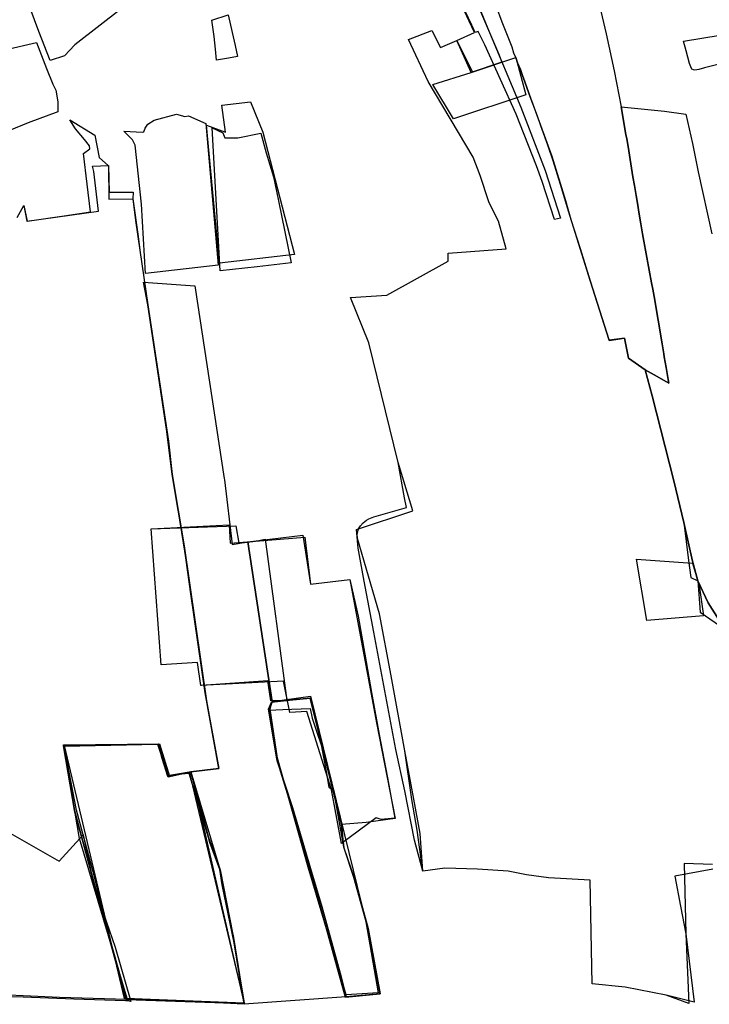
# Model space of a CAD drawing. Extents: x -9.472 to -9.308, y 38.677 to 38.76.
# Drawn here: x -9.445 to -9.439, y 38.696 to 38.705 of the extents above; entities that cross this region are included whole.
import ezdxf

# ---------------------------------------------------------------- set-up
doc = ezdxf.new("R2010")
doc.units = 0

msp = doc.modelspace()

# ---------------------------------------------------------------- linework, layer by layer
at = {"layer": 'loteamento'}
for points in [[(-9.440589, 38.704568), (-9.440872, 38.704474), (-9.441005, 38.704769), (-9.440842, 38.704843), (-9.440961, 38.705098), (-9.44106, 38.705307), (-9.441147, 38.705501), (-9.441082, 38.705518), (-9.440997, 38.705538), (-9.440915, 38.705341), (-9.44062, 38.704648), (-9.440589, 38.704568)], [(-9.44498, 38.705178), (-9.444549, 38.705289), (-9.444249, 38.70534), (-9.444211, 38.705254), (-9.444187, 38.705184), (-9.444151, 38.705156), (-9.444065, 38.705161), (-9.444057, 38.705108), (-9.444086, 38.705068), (-9.444527, 38.704727), (-9.444622, 38.704627), (-9.444753, 38.704584), (-9.444858, 38.704852), (-9.44498, 38.705178)], [(-9.44096, 38.705104), (-9.44083, 38.705158), (-9.440717, 38.70488), (-9.440414, 38.704152), (-9.440189, 38.703568), (-9.440047, 38.70313), (-9.440104, 38.703117), (-9.440218, 38.703467), (-9.44027, 38.703612), (-9.440457, 38.704088), (-9.440746, 38.704727), (-9.440808, 38.704851), (-9.440833, 38.704841), (-9.440865, 38.704908), (-9.440924, 38.705032), (-9.44096, 38.705104)], [(-9.443263, 38.704956), (-9.443114, 38.705005), (-9.443076, 38.704843), (-9.443047, 38.704721), (-9.443026, 38.70462), (-9.44311, 38.704606), (-9.443219, 38.704587), (-9.443231, 38.704689), (-9.443243, 38.704804), (-9.443263, 38.704956)], [(-9.438576, 38.704817), (-9.438594, 38.704905), (-9.438254, 38.704955), (-9.438209, 38.70476), (-9.438203, 38.704722), (-9.438202, 38.704707), (-9.438202, 38.704691), (-9.43822, 38.704662), (-9.438246, 38.704647), (-9.438294, 38.704635), (-9.438509, 38.704569), (-9.438718, 38.704516), (-9.438772, 38.704499), (-9.438808, 38.704494), (-9.438822, 38.704496), (-9.438837, 38.704504), (-9.438846, 38.704525), (-9.438859, 38.704555), (-9.438887, 38.704673), (-9.438912, 38.704763), (-9.438576, 38.704817)], [(-9.438576, 38.704817), (-9.438594, 38.704905), (-9.438254, 38.704955), (-9.438209, 38.70476), (-9.438203, 38.704722), (-9.438202, 38.704707), (-9.438202, 38.704691), (-9.43822, 38.704662), (-9.438246, 38.704647), (-9.438294, 38.704635), (-9.438509, 38.704569), (-9.438718, 38.704516), (-9.438772, 38.704499), (-9.438808, 38.704494), (-9.438822, 38.704496), (-9.438837, 38.704504), (-9.438846, 38.704525), (-9.438859, 38.704555), (-9.438887, 38.704673), (-9.438912, 38.704763), (-9.438576, 38.704817)], [(-9.445539, 38.704608), (-9.445173, 38.704682), (-9.44488, 38.704751), (-9.444789, 38.70451), (-9.444729, 38.704364), (-9.444703, 38.70431), (-9.444683, 38.704202), (-9.444685, 38.704111), (-9.444958, 38.70401), (-9.445304, 38.703868), (-9.445322, 38.704042), (-9.445339, 38.704156), (-9.445352, 38.704207), (-9.445539, 38.704608)], [(-9.44046, 38.704611), (-9.440367, 38.704267), (-9.441033, 38.704045), (-9.441224, 38.704361), (-9.440872, 38.704474), (-9.44046, 38.704611)], [(-9.443312, 38.703986), (-9.443137, 38.703923), (-9.443172, 38.704172), (-9.442907, 38.704202), (-9.442793, 38.703922), (-9.4425, 38.702794), (-9.443193, 38.702714), (-9.443312, 38.703986)], [(-9.443902, 38.703921), (-9.443891, 38.703924), (-9.443877, 38.70396), (-9.443855, 38.703995), (-9.443795, 38.704034), (-9.443588, 38.704087), (-9.443512, 38.704067), (-9.443478, 38.704074), (-9.443318, 38.704001), (-9.443204, 38.702694), (-9.443875, 38.702619), (-9.443913, 38.703258), (-9.443972, 38.703802), (-9.443995, 38.703852), (-9.444076, 38.703931), (-9.443902, 38.703921)], [(-9.443186, 38.702644), (-9.443259, 38.703963), (-9.443163, 38.703917), (-9.443144, 38.70387), (-9.443023, 38.703869), (-9.442812, 38.703914), (-9.442763, 38.703733), (-9.442695, 38.703509), (-9.442648, 38.70329), (-9.442531, 38.702716), (-9.442846, 38.702681), (-9.443186, 38.702644)], [(-9.443186, 38.702644), (-9.443259, 38.703963), (-9.443163, 38.703917), (-9.443144, 38.70387), (-9.443023, 38.703869), (-9.442812, 38.703914), (-9.442763, 38.703733), (-9.442695, 38.703509), (-9.442648, 38.70329), (-9.442531, 38.702716), (-9.442846, 38.702681), (-9.443186, 38.702644)], [(-9.443186, 38.702644), (-9.443259, 38.703963), (-9.443163, 38.703917), (-9.443144, 38.70387), (-9.443023, 38.703869), (-9.442812, 38.703914), (-9.442763, 38.703733), (-9.442695, 38.703509), (-9.442648, 38.70329), (-9.442531, 38.702716), (-9.442846, 38.702681), (-9.443186, 38.702644)], [(-9.443147, 38.700715), (-9.443076, 38.70012), (-9.44293, 38.700144), (-9.442708, 38.698668), (-9.442738, 38.698591), (-9.442662, 38.698122), (-9.442518, 38.697691), (-9.442354, 38.697129), (-9.442249, 38.696778), (-9.442069, 38.696131), (-9.442024, 38.695946), (-9.442965, 38.695877), (-9.443057, 38.696444), (-9.443167, 38.696979), (-9.443189, 38.697122), (-9.443283, 38.697371), (-9.443456, 38.698022), (-9.4432, 38.698053), (-9.443324, 38.69875), (-9.443458, 38.699665), (-9.44352, 38.700107), (-9.44363, 38.700763), (-9.443679, 38.701162), (-9.443853, 38.702329), (-9.443893, 38.70254), (-9.443421, 38.702506), (-9.44315, 38.700726), (-9.443147, 38.700715)], [(-9.443147, 38.700715), (-9.443076, 38.70012), (-9.44293, 38.700144), (-9.442708, 38.698668), (-9.442738, 38.698591), (-9.442662, 38.698122), (-9.442518, 38.697691), (-9.442354, 38.697129), (-9.442249, 38.696778), (-9.442069, 38.696131), (-9.442024, 38.695946), (-9.442965, 38.695877), (-9.443057, 38.696444), (-9.443167, 38.696979), (-9.443189, 38.697122), (-9.443283, 38.697371), (-9.443456, 38.698022), (-9.4432, 38.698053), (-9.443324, 38.69875), (-9.443458, 38.699665), (-9.44352, 38.700107), (-9.44363, 38.700763), (-9.443679, 38.701162), (-9.443853, 38.702329), (-9.443893, 38.70254), (-9.443421, 38.702506), (-9.44315, 38.700726), (-9.443147, 38.700715)], [(-9.443364, 38.698817), (-9.443397, 38.699029), (-9.443732, 38.69901), (-9.443823, 38.700264), (-9.443102, 38.700299), (-9.443093, 38.70013), (-9.44286, 38.700149), (-9.442771, 38.700169), (-9.442573, 38.69868), (-9.442719, 38.698678), (-9.442747, 38.698861), (-9.44336, 38.698819), (-9.443364, 38.698817)], [(-9.442601, 38.698859), (-9.443364, 38.698817), (-9.443397, 38.699029), (-9.443732, 38.69901), (-9.443823, 38.700264), (-9.443043, 38.700291), (-9.443014, 38.700132), (-9.44286, 38.700149), (-9.442406, 38.700187), (-9.442352, 38.699753), (-9.441991, 38.699796), (-9.441914, 38.699458), (-9.441853, 38.699107), (-9.44179, 38.698752), (-9.44172, 38.698367), (-9.441644, 38.697965), (-9.441576, 38.697595), (-9.441701, 38.697582), (-9.441748, 38.697597), (-9.442066, 38.69736), (-9.442159, 38.697857), (-9.442388, 38.698578), (-9.442543, 38.698568), (-9.442601, 38.698859)], [(-9.441991, 38.699796), (-9.441746, 38.698473), (-9.441573, 38.69759), (-9.441839, 38.697555), (-9.442068, 38.697537), (-9.442357, 38.698701), (-9.442708, 38.698668), (-9.44293, 38.700144), (-9.442424, 38.700205), (-9.442352, 38.699753), (-9.441991, 38.699796)], [(-9.439347, 38.699982), (-9.438831, 38.699945), (-9.438768, 38.69974), (-9.438727, 38.699461), (-9.43925, 38.699418), (-9.439347, 38.699982)], [(-9.439347, 38.699982), (-9.438831, 38.699945), (-9.438768, 38.69974), (-9.438727, 38.699461), (-9.43925, 38.699418), (-9.439347, 38.699982)], [(-9.442742, 38.698599), (-9.442712, 38.698665), (-9.442356, 38.698703), (-9.442071, 38.697537), (-9.442045, 38.69732), (-9.441957, 38.697049), (-9.44182, 38.696564), (-9.441713, 38.695972), (-9.442029, 38.695941), (-9.442415, 38.69733), (-9.442663, 38.698138), (-9.442742, 38.698599)], [(-9.441712, 38.695973), (-9.442024, 38.695946), (-9.442069, 38.696131), (-9.442249, 38.696778), (-9.442518, 38.697691), (-9.442662, 38.698122), (-9.442738, 38.698591), (-9.442708, 38.698668), (-9.442357, 38.698701), (-9.442068, 38.697537), (-9.442049, 38.697329), (-9.441945, 38.697025), (-9.441821, 38.696577), (-9.441712, 38.695973)], [(-9.442049, 38.697329), (-9.441945, 38.697025), (-9.441821, 38.696577), (-9.441712, 38.695973), (-9.442024, 38.695946), (-9.442069, 38.696131), (-9.442249, 38.696778), (-9.442518, 38.697691), (-9.442662, 38.698122), (-9.442738, 38.698591), (-9.442708, 38.698668), (-9.442357, 38.698701), (-9.442068, 38.697537), (-9.442049, 38.697329)], [(-9.442725, 38.698603), (-9.442706, 38.698671), (-9.442353, 38.69872), (-9.441843, 38.696637), (-9.44173, 38.695983), (-9.442025, 38.695965), (-9.442374, 38.697141), (-9.442658, 38.698149), (-9.442725, 38.698603)], [(-9.441712, 38.695973), (-9.442024, 38.695946), (-9.442069, 38.696131), (-9.442249, 38.696778), (-9.442518, 38.697691), (-9.442662, 38.698122), (-9.442738, 38.698591), (-9.442608, 38.698598), (-9.442356, 38.698607), (-9.442337, 38.698516), (-9.442296, 38.698387), (-9.442255, 38.69827), (-9.442208, 38.698024), (-9.442185, 38.69788), (-9.442139, 38.697848), (-9.44213, 38.697778), (-9.442049, 38.697329), (-9.441945, 38.697025), (-9.441821, 38.696577), (-9.441712, 38.695973)], [(-9.442965, 38.69588), (-9.444044, 38.69593), (-9.444484, 38.697408), (-9.444632, 38.698271), (-9.443745, 38.698281), (-9.443654, 38.697983), (-9.443458, 38.698021), (-9.442965, 38.69588)], [(-9.442965, 38.695881), (-9.444052, 38.695917), (-9.444528, 38.697649), (-9.444632, 38.698262), (-9.443752, 38.698279), (-9.443667, 38.697976), (-9.443457, 38.698023), (-9.44319, 38.697123), (-9.443165, 38.696978), (-9.443064, 38.696493), (-9.442965, 38.695881)], [(-9.444047, 38.695921), (-9.444341, 38.69697), (-9.44453, 38.697664), (-9.444627, 38.698258), (-9.444432, 38.698263), (-9.443754, 38.698277), (-9.44372, 38.698144), (-9.44371, 38.698111), (-9.443669, 38.697978), (-9.443456, 38.698022), (-9.443283, 38.697371), (-9.443189, 38.697122), (-9.443167, 38.696979), (-9.443057, 38.696444), (-9.442965, 38.695877), (-9.443407, 38.695901), (-9.444047, 38.695921)], [(-9.444047, 38.695921), (-9.444341, 38.69697), (-9.44453, 38.697664), (-9.444627, 38.698258), (-9.444432, 38.698263), (-9.443754, 38.698277), (-9.44372, 38.698144), (-9.44371, 38.698111), (-9.443669, 38.697978), (-9.443456, 38.698022), (-9.443283, 38.697371), (-9.443189, 38.697122), (-9.443167, 38.696979), (-9.443057, 38.696444), (-9.442965, 38.695877), (-9.443407, 38.695901), (-9.444047, 38.695921)], [(-9.444062, 38.695931), (-9.444359, 38.697099), (-9.444513, 38.697667), (-9.444624, 38.698259), (-9.443766, 38.698276), (-9.44367, 38.697992), (-9.443474, 38.69801), (-9.443309, 38.69746), (-9.443188, 38.697116), (-9.443071, 38.696522), (-9.442965, 38.695888), (-9.444062, 38.695931)], [(-9.444621, 38.698264), (-9.443752, 38.69828), (-9.44367, 38.697988), (-9.443471, 38.698021), (-9.442965, 38.695888), (-9.444068, 38.69593), (-9.444621, 38.698264)], [(-9.445215, 38.69595), (-9.445446, 38.696507), (-9.445491, 38.696596), (-9.445602, 38.696796), (-9.445662, 38.696892), (-9.445801, 38.696989), (-9.44547, 38.697296), (-9.445728, 38.697464), (-9.445696, 38.697594), (-9.445352, 38.697623), (-9.445341, 38.69758), (-9.444671, 38.697196), (-9.444451, 38.697439), (-9.444349, 38.696965), (-9.444154, 38.696405), (-9.444011, 38.695903), (-9.444041, 38.695909), (-9.444061, 38.69591), (-9.444536, 38.695924), (-9.445003, 38.695944), (-9.445215, 38.69595)]]:
    msp.add_lwpolyline(points, close=True, dxfattribs=at)
for points in [[(-9.439687, 38.705091), (-9.439627, 38.704829), (-9.439553, 38.704487), (-9.439488, 38.704155), (-9.439445, 38.703902), (-9.439436, 38.70386), (-9.439424, 38.70379), (-9.439388, 38.70355), (-9.439381, 38.703509), (-9.439365, 38.703429), (-9.43935, 38.703338), (-9.439341, 38.703286), (-9.439332, 38.703229), (-9.439325, 38.703185), (-9.439307, 38.703078), (-9.439291, 38.702985), (-9.439244, 38.702731), (-9.439207, 38.702533), (-9.439196, 38.702473), (-9.439183, 38.702406), (-9.439111, 38.701969), (-9.439095, 38.701879), (-9.43909, 38.701849), (-9.439072, 38.701753), (-9.439054, 38.701642), (-9.439048, 38.701607), (-9.43907, 38.701619), (-9.439184, 38.701683), (-9.439266, 38.701731), (-9.439329, 38.701772), (-9.439419, 38.701838), (-9.439456, 38.702022), (-9.4396, 38.702003), (-9.439774, 38.702553), (-9.439866, 38.702849), (-9.439972, 38.703185), (-9.440048, 38.70344), (-9.440116, 38.703658), (-9.440163, 38.703804), (-9.44023, 38.703982), (-9.44026, 38.70407), (-9.440336, 38.704274), (-9.440362, 38.704344), (-9.44039, 38.704422), (-9.440395, 38.704436), (-9.440417, 38.704499), (-9.440443, 38.704563), (-9.44046, 38.704611), (-9.440477, 38.704652), (-9.440492, 38.704707), (-9.440585, 38.704936), (-9.440639, 38.705079)], [(-9.439687, 38.705091), (-9.439627, 38.704829), (-9.439553, 38.704487), (-9.439488, 38.704155), (-9.439445, 38.703902), (-9.439436, 38.70386), (-9.439424, 38.70379), (-9.439388, 38.70355), (-9.439381, 38.703509), (-9.439365, 38.703429), (-9.43935, 38.703338), (-9.439341, 38.703286), (-9.439332, 38.703229), (-9.439325, 38.703185), (-9.439307, 38.703078), (-9.439291, 38.702985), (-9.439244, 38.702731), (-9.439207, 38.702533), (-9.439196, 38.702473), (-9.439183, 38.702406), (-9.439111, 38.701969), (-9.439095, 38.701879), (-9.43909, 38.701849), (-9.439072, 38.701753), (-9.439054, 38.701642), (-9.439048, 38.701607), (-9.43907, 38.701619), (-9.439184, 38.701683), (-9.439266, 38.701731), (-9.439329, 38.701772), (-9.439419, 38.701838), (-9.439456, 38.702022), (-9.4396, 38.702003), (-9.439774, 38.702553), (-9.439866, 38.702849), (-9.439972, 38.703185), (-9.440048, 38.70344), (-9.440116, 38.703658), (-9.440163, 38.703804), (-9.44023, 38.703982), (-9.44026, 38.70407), (-9.440336, 38.704274), (-9.440362, 38.704344), (-9.44039, 38.704422), (-9.440395, 38.704436), (-9.440417, 38.704499), (-9.440443, 38.704563), (-9.44046, 38.704611), (-9.440477, 38.704652), (-9.440492, 38.704707), (-9.440585, 38.704936), (-9.440639, 38.705079)], [(-9.438644, 38.697166), (-9.438906, 38.697176), (-9.43889, 38.696527), (-9.438865, 38.695883), (-9.439073, 38.69596), (-9.439452, 38.696036), (-9.439755, 38.696067), (-9.439775, 38.697021), (-9.440157, 38.697045), (-9.440362, 38.69707), (-9.440531, 38.697104), (-9.440531, 38.697104), (-9.440812, 38.697124), (-9.441114, 38.697132), (-9.441317, 38.697104), (-9.441369, 38.697483), (-9.441418, 38.697766), (-9.441483, 38.698215), (-9.44161, 38.698908), (-9.441717, 38.699478), (-9.44192, 38.700174), (-9.441922, 38.700218), (-9.441911, 38.700262), (-9.441893, 38.700292), (-9.441869, 38.70032), (-9.441838, 38.700343), (-9.441814, 38.700356), (-9.441768, 38.700373), (-9.441469, 38.700461), (-9.441487, 38.700548), (-9.441546, 38.700874), (-9.441814, 38.701978), (-9.441983, 38.702398), (-9.44165, 38.702418), (-9.441083, 38.702733), (-9.441083, 38.702806), (-9.440549, 38.702847), (-9.440618, 38.703101), (-9.440674, 38.703208), (-9.440709, 38.703281), (-9.440787, 38.703523), (-9.440854, 38.703692), (-9.441268, 38.704391), (-9.441448, 38.704777), (-9.441233, 38.70486), (-9.441153, 38.704705), (-9.441005, 38.704769), (-9.440859, 38.70448), (-9.44046, 38.704611), (-9.440443, 38.704563), (-9.440417, 38.704499), (-9.440395, 38.704436), (-9.44039, 38.704422), (-9.440362, 38.704344), (-9.440336, 38.704274), (-9.440127, 38.7037), (-9.440002, 38.703292), (-9.439951, 38.703118), (-9.439866, 38.702848), (-9.439773, 38.702552), (-9.4396, 38.702002), (-9.439456, 38.702021), (-9.439419, 38.701838), (-9.439329, 38.701772), (-9.439266, 38.701731), (-9.439201, 38.701491), (-9.439001, 38.700706), (-9.43891, 38.700323), (-9.43883, 38.699965), (-9.438781, 38.699784), (-9.438686, 38.69958), (-9.438532, 38.699338)], [(-9.438642, 38.697125), (-9.438994, 38.697058), (-9.43894, 38.696783), (-9.43889, 38.696527), (-9.438814, 38.695898), (-9.439073, 38.69596), (-9.439452, 38.696036), (-9.439755, 38.696067), (-9.439775, 38.697021), (-9.440157, 38.697045), (-9.440362, 38.69707), (-9.440531, 38.697104), (-9.440531, 38.697104), (-9.440812, 38.697124), (-9.441114, 38.697132), (-9.441317, 38.697104), (-9.441395, 38.697392), (-9.441484, 38.697845), (-9.441566, 38.698229), (-9.441769, 38.699309), (-9.441859, 38.699781), (-9.441913, 38.700086), (-9.44193, 38.700258), (-9.441408, 38.700428), (-9.441546, 38.700874), (-9.441814, 38.701978), (-9.441983, 38.702398), (-9.44165, 38.702418), (-9.441083, 38.702733), (-9.441083, 38.702806), (-9.440549, 38.702847), (-9.440618, 38.703101), (-9.440674, 38.703208), (-9.440709, 38.703281), (-9.440787, 38.703523), (-9.440854, 38.703692), (-9.441268, 38.704391), (-9.441448, 38.704777), (-9.441233, 38.70486), (-9.441153, 38.704705), (-9.441005, 38.704769), (-9.440872, 38.704474), (-9.44046, 38.704611), (-9.440443, 38.704563), (-9.440417, 38.704499), (-9.440395, 38.704436), (-9.44039, 38.704422), (-9.440362, 38.704344), (-9.440336, 38.704274), (-9.440127, 38.7037), (-9.440002, 38.703292), (-9.439951, 38.703118), (-9.439866, 38.702848), (-9.439773, 38.702552), (-9.4396, 38.702002), (-9.439456, 38.702021), (-9.439419, 38.701838), (-9.439329, 38.701772), (-9.439266, 38.701731), (-9.439201, 38.701491), (-9.439001, 38.700706), (-9.43891, 38.700323), (-9.438867, 38.699971), (-9.438845, 38.699814), (-9.438781, 38.699784), (-9.43876, 38.699493), (-9.438532, 38.699338)], [(-9.438644, 38.697166), (-9.438906, 38.697176), (-9.43889, 38.696527), (-9.438865, 38.695883), (-9.439073, 38.69596), (-9.439452, 38.696036), (-9.439755, 38.696067), (-9.439775, 38.697021), (-9.440157, 38.697045), (-9.440362, 38.69707), (-9.440531, 38.697104), (-9.440531, 38.697104), (-9.440812, 38.697124), (-9.441114, 38.697132), (-9.441317, 38.697104), (-9.441342, 38.697454), (-9.4414, 38.69777), (-9.441483, 38.698215), (-9.44161, 38.698908), (-9.441717, 38.699478), (-9.44192, 38.700174), (-9.441922, 38.700218), (-9.441911, 38.700262), (-9.441893, 38.700292), (-9.441869, 38.70032), (-9.441838, 38.700343), (-9.441814, 38.700356), (-9.441768, 38.700373), (-9.441469, 38.700461), (-9.441487, 38.700548), (-9.441546, 38.700874), (-9.441814, 38.701978), (-9.441983, 38.702398), (-9.44165, 38.702418), (-9.441083, 38.702733), (-9.441083, 38.702806), (-9.440549, 38.702847), (-9.440618, 38.703101), (-9.440674, 38.703208), (-9.440709, 38.703281), (-9.440787, 38.703523), (-9.440854, 38.703692), (-9.441268, 38.704391), (-9.441448, 38.704777), (-9.441233, 38.70486), (-9.441153, 38.704705), (-9.441005, 38.704769), (-9.440859, 38.70448), (-9.44046, 38.704611), (-9.440443, 38.704563), (-9.440417, 38.704499), (-9.440395, 38.704436), (-9.44039, 38.704422), (-9.440362, 38.704344), (-9.440336, 38.704274), (-9.440127, 38.7037), (-9.440002, 38.703292), (-9.439951, 38.703118), (-9.439866, 38.702848), (-9.439773, 38.702552), (-9.4396, 38.702002), (-9.439456, 38.702021), (-9.439419, 38.701838), (-9.439329, 38.701772), (-9.439266, 38.701731), (-9.439201, 38.701491), (-9.439001, 38.700706), (-9.43891, 38.700323), (-9.43883, 38.699965), (-9.438781, 38.699784), (-9.438686, 38.69958), (-9.438532, 38.699338)], [(-9.438644, 38.697166), (-9.438906, 38.697176), (-9.43889, 38.696527), (-9.438865, 38.695883), (-9.439073, 38.69596), (-9.439452, 38.696036), (-9.439755, 38.696067), (-9.439775, 38.697021), (-9.440157, 38.697045), (-9.440362, 38.69707), (-9.440531, 38.697104), (-9.440531, 38.697104), (-9.440812, 38.697124), (-9.441114, 38.697132), (-9.441317, 38.697104), (-9.441342, 38.697454), (-9.4414, 38.69777), (-9.441483, 38.698215), (-9.44161, 38.698908), (-9.441717, 38.699478), (-9.44192, 38.700174), (-9.441922, 38.700218), (-9.441911, 38.700262), (-9.441893, 38.700292), (-9.441869, 38.70032), (-9.441838, 38.700343), (-9.441814, 38.700356), (-9.441768, 38.700373), (-9.441469, 38.700461), (-9.441487, 38.700548), (-9.441546, 38.700874), (-9.441814, 38.701978), (-9.441983, 38.702398), (-9.44165, 38.702418), (-9.441083, 38.702733), (-9.441083, 38.702806), (-9.440549, 38.702847), (-9.440618, 38.703101), (-9.440674, 38.703208), (-9.440709, 38.703281), (-9.440787, 38.703523), (-9.440854, 38.703692), (-9.441268, 38.704391), (-9.441448, 38.704777), (-9.441233, 38.70486), (-9.441153, 38.704705), (-9.441005, 38.704769), (-9.440859, 38.70448), (-9.44046, 38.704611), (-9.440443, 38.704563), (-9.440417, 38.704499), (-9.440395, 38.704436), (-9.44039, 38.704422), (-9.440362, 38.704344), (-9.440336, 38.704274), (-9.440127, 38.7037), (-9.440002, 38.703292), (-9.439951, 38.703118), (-9.439866, 38.702848), (-9.439773, 38.702552), (-9.4396, 38.702002), (-9.439456, 38.702021), (-9.439419, 38.701838), (-9.439329, 38.701772), (-9.439266, 38.701731), (-9.439201, 38.701491), (-9.439001, 38.700706), (-9.43891, 38.700323), (-9.43883, 38.699965), (-9.438781, 38.699784), (-9.438686, 38.69958), (-9.438532, 38.699338)], [(-9.438644, 38.697166), (-9.438906, 38.697176), (-9.43889, 38.696527), (-9.438865, 38.695883), (-9.439073, 38.69596), (-9.439452, 38.696036), (-9.439755, 38.696067), (-9.439775, 38.697021), (-9.440157, 38.697045), (-9.440362, 38.69707), (-9.440531, 38.697104), (-9.440531, 38.697104), (-9.440812, 38.697124), (-9.441114, 38.697132), (-9.441317, 38.697104), (-9.441342, 38.697454), (-9.4414, 38.69777), (-9.441483, 38.698215), (-9.44161, 38.698908), (-9.441717, 38.699478), (-9.44192, 38.700174), (-9.441922, 38.700218), (-9.441911, 38.700262), (-9.441893, 38.700292), (-9.441869, 38.70032), (-9.441838, 38.700343), (-9.441814, 38.700356), (-9.441768, 38.700373), (-9.441469, 38.700461), (-9.441487, 38.700548), (-9.441546, 38.700874), (-9.441814, 38.701978), (-9.441983, 38.702398), (-9.44165, 38.702418), (-9.441083, 38.702733), (-9.441083, 38.702806), (-9.440549, 38.702847), (-9.440618, 38.703101), (-9.440674, 38.703208), (-9.440709, 38.703281), (-9.440787, 38.703523), (-9.440854, 38.703692), (-9.441268, 38.704391), (-9.441448, 38.704777), (-9.441233, 38.70486), (-9.441153, 38.704705), (-9.441005, 38.704769), (-9.440859, 38.70448), (-9.44046, 38.704611), (-9.440443, 38.704563), (-9.440417, 38.704499), (-9.440395, 38.704436), (-9.44039, 38.704422), (-9.440362, 38.704344), (-9.440336, 38.704274), (-9.440127, 38.7037), (-9.440002, 38.703292), (-9.439951, 38.703118), (-9.439866, 38.702848), (-9.439773, 38.702552), (-9.4396, 38.702002), (-9.439456, 38.702021), (-9.439419, 38.701838), (-9.439329, 38.701772), (-9.439266, 38.701731), (-9.439201, 38.701491), (-9.439001, 38.700706), (-9.43891, 38.700323), (-9.43883, 38.699965), (-9.438781, 38.699784), (-9.438686, 38.69958), (-9.438532, 38.699338)], [(-9.438644, 38.697166), (-9.438906, 38.697176), (-9.43889, 38.696527), (-9.438865, 38.695883), (-9.439073, 38.69596), (-9.439452, 38.696036), (-9.439755, 38.696067), (-9.439775, 38.697021), (-9.440157, 38.697045), (-9.440362, 38.69707), (-9.440531, 38.697104), (-9.440531, 38.697104), (-9.440812, 38.697124), (-9.441114, 38.697132), (-9.441317, 38.697104), (-9.441342, 38.697454), (-9.4414, 38.69777), (-9.441483, 38.698215), (-9.44161, 38.698908), (-9.441717, 38.699478), (-9.44192, 38.700174), (-9.441922, 38.700218), (-9.441911, 38.700262), (-9.441893, 38.700292), (-9.441869, 38.70032), (-9.441838, 38.700343), (-9.441814, 38.700356), (-9.441768, 38.700373), (-9.441469, 38.700461), (-9.441487, 38.700548), (-9.441546, 38.700874), (-9.441814, 38.701978), (-9.441983, 38.702398), (-9.44165, 38.702418), (-9.441083, 38.702733), (-9.441083, 38.702806), (-9.440549, 38.702847), (-9.440618, 38.703101), (-9.440674, 38.703208), (-9.440709, 38.703281), (-9.440787, 38.703523), (-9.440854, 38.703692), (-9.441268, 38.704391), (-9.441448, 38.704777), (-9.441233, 38.70486), (-9.441153, 38.704705), (-9.441005, 38.704769), (-9.440859, 38.70448), (-9.44046, 38.704611), (-9.440443, 38.704563), (-9.440417, 38.704499), (-9.440395, 38.704436), (-9.44039, 38.704422), (-9.440362, 38.704344), (-9.440336, 38.704274), (-9.440127, 38.7037), (-9.440002, 38.703292), (-9.439951, 38.703118), (-9.439866, 38.702848), (-9.439773, 38.702552), (-9.4396, 38.702002), (-9.439456, 38.702021), (-9.439419, 38.701838), (-9.439329, 38.701772), (-9.439266, 38.701731), (-9.439201, 38.701491), (-9.439001, 38.700706), (-9.43891, 38.700323), (-9.43883, 38.699965), (-9.438781, 38.699784), (-9.438686, 38.69958), (-9.438532, 38.699338)], [(-9.438644, 38.697166), (-9.438906, 38.697176), (-9.43889, 38.696527), (-9.438865, 38.695883), (-9.439073, 38.69596), (-9.439452, 38.696036), (-9.439755, 38.696067), (-9.439775, 38.697021), (-9.440157, 38.697045), (-9.440362, 38.69707), (-9.440531, 38.697104), (-9.440531, 38.697104), (-9.440812, 38.697124), (-9.441114, 38.697132), (-9.441317, 38.697104), (-9.441369, 38.697483), (-9.441418, 38.697766), (-9.441483, 38.698215), (-9.44161, 38.698908), (-9.441717, 38.699478), (-9.44192, 38.700174), (-9.441922, 38.700218), (-9.441911, 38.700262), (-9.441893, 38.700292), (-9.441869, 38.70032), (-9.441838, 38.700343), (-9.441814, 38.700356), (-9.441768, 38.700373), (-9.441469, 38.700461), (-9.441487, 38.700548), (-9.441546, 38.700874), (-9.441814, 38.701978), (-9.441983, 38.702398), (-9.44165, 38.702418), (-9.441083, 38.702733), (-9.441083, 38.702806), (-9.440549, 38.702847), (-9.440618, 38.703101), (-9.440674, 38.703208), (-9.440709, 38.703281), (-9.440787, 38.703523), (-9.440854, 38.703692), (-9.441268, 38.704391), (-9.441448, 38.704777), (-9.441233, 38.70486), (-9.441153, 38.704705), (-9.441005, 38.704769), (-9.440859, 38.70448), (-9.44046, 38.704611), (-9.440443, 38.704563), (-9.440417, 38.704499), (-9.440395, 38.704436), (-9.44039, 38.704422), (-9.440362, 38.704344), (-9.440336, 38.704274), (-9.440127, 38.7037), (-9.440002, 38.703292), (-9.439951, 38.703118), (-9.439866, 38.702848), (-9.439773, 38.702552), (-9.4396, 38.702002), (-9.439456, 38.702021), (-9.439419, 38.701838), (-9.439329, 38.701772), (-9.439266, 38.701731), (-9.439201, 38.701491), (-9.439001, 38.700706), (-9.43891, 38.700323), (-9.43883, 38.699965), (-9.438781, 38.699784), (-9.438686, 38.69958), (-9.438532, 38.699338)], [(-9.438644, 38.697166), (-9.438906, 38.697176), (-9.43889, 38.696527), (-9.438865, 38.695883), (-9.439073, 38.69596), (-9.439452, 38.696036), (-9.439755, 38.696067), (-9.439775, 38.697021), (-9.440157, 38.697045), (-9.440362, 38.69707), (-9.440531, 38.697104), (-9.440531, 38.697104), (-9.440812, 38.697124), (-9.441114, 38.697132), (-9.441317, 38.697104), (-9.441369, 38.697483), (-9.441418, 38.697766), (-9.441483, 38.698215), (-9.44161, 38.698908), (-9.441717, 38.699478), (-9.44192, 38.700174), (-9.441922, 38.700218), (-9.441911, 38.700262), (-9.441893, 38.700292), (-9.441869, 38.70032), (-9.441838, 38.700343), (-9.441814, 38.700356), (-9.441768, 38.700373), (-9.441469, 38.700461), (-9.441487, 38.700548), (-9.441546, 38.700874), (-9.441814, 38.701978), (-9.441983, 38.702398), (-9.44165, 38.702418), (-9.441083, 38.702733), (-9.441083, 38.702806), (-9.440549, 38.702847), (-9.440618, 38.703101), (-9.440674, 38.703208), (-9.440709, 38.703281), (-9.440787, 38.703523), (-9.440854, 38.703692), (-9.441268, 38.704391), (-9.441448, 38.704777), (-9.441233, 38.70486), (-9.441153, 38.704705), (-9.441005, 38.704769), (-9.440859, 38.70448), (-9.44046, 38.704611), (-9.440443, 38.704563), (-9.440417, 38.704499), (-9.440395, 38.704436), (-9.44039, 38.704422), (-9.440362, 38.704344), (-9.440336, 38.704274), (-9.440127, 38.7037), (-9.440002, 38.703292), (-9.439951, 38.703118), (-9.439866, 38.702848), (-9.439773, 38.702552), (-9.4396, 38.702002), (-9.439456, 38.702021), (-9.439419, 38.701838), (-9.439329, 38.701772), (-9.439266, 38.701731), (-9.439201, 38.701491), (-9.439001, 38.700706), (-9.43891, 38.700323), (-9.43883, 38.699965), (-9.438781, 38.699784), (-9.438686, 38.69958), (-9.438532, 38.699338)], [(-9.438644, 38.697166), (-9.438906, 38.697176), (-9.43889, 38.696527), (-9.438865, 38.695883), (-9.439073, 38.69596), (-9.439452, 38.696036), (-9.439755, 38.696067), (-9.439775, 38.697021), (-9.440157, 38.697045), (-9.440362, 38.69707), (-9.440531, 38.697104), (-9.440531, 38.697104), (-9.440812, 38.697124), (-9.441114, 38.697132), (-9.441317, 38.697104), (-9.441369, 38.697483), (-9.441418, 38.697766), (-9.441483, 38.698215), (-9.44161, 38.698908), (-9.441717, 38.699478), (-9.44192, 38.700174), (-9.441922, 38.700218), (-9.441911, 38.700262), (-9.441893, 38.700292), (-9.441869, 38.70032), (-9.441838, 38.700343), (-9.441814, 38.700356), (-9.441768, 38.700373), (-9.441469, 38.700461), (-9.441487, 38.700548), (-9.441546, 38.700874), (-9.441814, 38.701978), (-9.441983, 38.702398), (-9.44165, 38.702418), (-9.441083, 38.702733), (-9.441083, 38.702806), (-9.440549, 38.702847), (-9.440618, 38.703101), (-9.440674, 38.703208), (-9.440709, 38.703281), (-9.440787, 38.703523), (-9.440854, 38.703692), (-9.441268, 38.704391), (-9.441448, 38.704777), (-9.441233, 38.70486), (-9.441153, 38.704705), (-9.441005, 38.704769), (-9.440859, 38.70448), (-9.44046, 38.704611), (-9.440443, 38.704563), (-9.440417, 38.704499), (-9.440395, 38.704436), (-9.44039, 38.704422), (-9.440362, 38.704344), (-9.440336, 38.704274), (-9.440127, 38.7037), (-9.440002, 38.703292), (-9.439951, 38.703118), (-9.439866, 38.702848), (-9.439773, 38.702552), (-9.4396, 38.702002), (-9.439456, 38.702021), (-9.439419, 38.701838), (-9.439329, 38.701772), (-9.439266, 38.701731), (-9.439201, 38.701491), (-9.439001, 38.700706), (-9.43891, 38.700323), (-9.43883, 38.699965), (-9.438781, 38.699784), (-9.438686, 38.69958), (-9.438532, 38.699338)], [(-9.438644, 38.697166), (-9.438906, 38.697176), (-9.43889, 38.696527), (-9.438865, 38.695883), (-9.439073, 38.69596), (-9.439452, 38.696036), (-9.439755, 38.696067), (-9.439775, 38.697021), (-9.440157, 38.697045), (-9.440362, 38.69707), (-9.440531, 38.697104), (-9.440531, 38.697104), (-9.440812, 38.697124), (-9.441114, 38.697132), (-9.441317, 38.697104), (-9.441369, 38.697483), (-9.441418, 38.697766), (-9.441483, 38.698215), (-9.44161, 38.698908), (-9.441717, 38.699478), (-9.44192, 38.700174), (-9.441922, 38.700218), (-9.441911, 38.700262), (-9.441893, 38.700292), (-9.441869, 38.70032), (-9.441838, 38.700343), (-9.441814, 38.700356), (-9.441768, 38.700373), (-9.441469, 38.700461), (-9.441487, 38.700548), (-9.441546, 38.700874), (-9.441814, 38.701978), (-9.441983, 38.702398), (-9.44165, 38.702418), (-9.441083, 38.702733), (-9.441083, 38.702806), (-9.440549, 38.702847), (-9.440618, 38.703101), (-9.440674, 38.703208), (-9.440709, 38.703281), (-9.440787, 38.703523), (-9.440854, 38.703692), (-9.441268, 38.704391), (-9.441448, 38.704777), (-9.441233, 38.70486), (-9.441153, 38.704705), (-9.441005, 38.704769), (-9.440859, 38.70448), (-9.44046, 38.704611), (-9.440443, 38.704563), (-9.440417, 38.704499), (-9.440395, 38.704436), (-9.44039, 38.704422), (-9.440362, 38.704344), (-9.440336, 38.704274), (-9.440127, 38.7037), (-9.440002, 38.703292), (-9.439951, 38.703118), (-9.439866, 38.702848), (-9.439773, 38.702552), (-9.4396, 38.702002), (-9.439456, 38.702021), (-9.439419, 38.701838), (-9.439329, 38.701772), (-9.439266, 38.701731), (-9.439201, 38.701491), (-9.439001, 38.700706), (-9.43891, 38.700323), (-9.43883, 38.699965), (-9.438781, 38.699784), (-9.438686, 38.69958), (-9.438532, 38.699338)], [(-9.438532, 38.699338), (-9.438686, 38.69958), (-9.438781, 38.699784), (-9.43883, 38.699965), (-9.43891, 38.700323), (-9.439001, 38.700706), (-9.439201, 38.701491), (-9.439266, 38.701731), (-9.439184, 38.701683), (-9.43907, 38.701619), (-9.439048, 38.701607), (-9.439054, 38.701642), (-9.439072, 38.701753), (-9.43909, 38.701849), (-9.439095, 38.701879), (-9.439111, 38.701969), (-9.439183, 38.702406), (-9.439196, 38.702473), (-9.439207, 38.702533), (-9.439291, 38.702985), (-9.439307, 38.703078), (-9.439325, 38.703185), (-9.439332, 38.703229), (-9.439341, 38.703286), (-9.43935, 38.703338), (-9.439365, 38.703429), (-9.439381, 38.703509), (-9.439388, 38.70355), (-9.439424, 38.70379), (-9.439436, 38.70386), (-9.439445, 38.703902), (-9.439488, 38.704155), (-9.439089, 38.704116), (-9.43889, 38.70409), (-9.43883, 38.703818), (-9.438778, 38.703557), (-9.438651, 38.702984)], [(-9.438532, 38.699338), (-9.438686, 38.69958), (-9.438781, 38.699784), (-9.43883, 38.699965), (-9.43891, 38.700323), (-9.439001, 38.700706), (-9.439201, 38.701491), (-9.439266, 38.701731), (-9.439184, 38.701683), (-9.43907, 38.701619), (-9.439048, 38.701607), (-9.439054, 38.701642), (-9.439072, 38.701753), (-9.43909, 38.701849), (-9.439095, 38.701879), (-9.439111, 38.701969), (-9.439183, 38.702406), (-9.439196, 38.702473), (-9.439207, 38.702533), (-9.439291, 38.702985), (-9.439307, 38.703078), (-9.439325, 38.703185), (-9.439332, 38.703229), (-9.439341, 38.703286), (-9.43935, 38.703338), (-9.439365, 38.703429), (-9.439381, 38.703509), (-9.439388, 38.70355), (-9.439424, 38.70379), (-9.439436, 38.70386), (-9.439445, 38.703902), (-9.439488, 38.704155), (-9.439089, 38.704116), (-9.43889, 38.70409), (-9.43883, 38.703818), (-9.438778, 38.703557), (-9.438651, 38.702984)], [(-9.438532, 38.699338), (-9.438686, 38.69958), (-9.438781, 38.699784), (-9.43883, 38.699965), (-9.43891, 38.700323), (-9.439001, 38.700706), (-9.439201, 38.701491), (-9.439266, 38.701731), (-9.439184, 38.701683), (-9.43907, 38.701619), (-9.439048, 38.701607), (-9.439054, 38.701642), (-9.439072, 38.701753), (-9.43909, 38.701849), (-9.439095, 38.701879), (-9.439111, 38.701969), (-9.439183, 38.702406), (-9.439196, 38.702473), (-9.439207, 38.702533), (-9.439291, 38.702985), (-9.439307, 38.703078), (-9.439325, 38.703185), (-9.439332, 38.703229), (-9.439341, 38.703286), (-9.43935, 38.703338), (-9.439365, 38.703429), (-9.439381, 38.703509), (-9.439388, 38.70355), (-9.439424, 38.70379), (-9.439436, 38.70386), (-9.439445, 38.703902), (-9.439488, 38.704155), (-9.439089, 38.704116), (-9.43889, 38.70409), (-9.43883, 38.703818), (-9.438778, 38.703557), (-9.438651, 38.702984)], [(-9.445059, 38.703135), (-9.444996, 38.703245), (-9.444968, 38.703101), (-9.444626, 38.703151), (-9.444381, 38.703186), (-9.444413, 38.703444), (-9.444448, 38.703726), (-9.444388, 38.703768), (-9.444393, 38.703796), (-9.444439, 38.703854), (-9.44452, 38.703953), (-9.444572, 38.704036), (-9.444344, 38.703894), (-9.444302, 38.703689), (-9.444217, 38.703613), (-9.44421, 38.703368), (-9.443988, 38.70337), (-9.443993, 38.703308), (-9.443967, 38.703109), (-9.443927, 38.702833), (-9.443853, 38.702329), (-9.443664, 38.701071), (-9.44363, 38.700763), (-9.443501, 38.699963), (-9.443312, 38.698675), (-9.4432, 38.698053), (-9.443456, 38.698022), (-9.443669, 38.697978), (-9.44372, 38.698144), (-9.443754, 38.698277), (-9.444432, 38.698263), (-9.444627, 38.698258), (-9.444627, 38.698258), (-9.44453, 38.697664), (-9.444341, 38.69697), (-9.444047, 38.695921), (-9.444669, 38.695939), (-9.445202, 38.695963)], [(-9.445059, 38.703135), (-9.444996, 38.703245), (-9.444968, 38.703101), (-9.444626, 38.703151), (-9.444381, 38.703186), (-9.444413, 38.703444), (-9.444448, 38.703726), (-9.444388, 38.703768), (-9.444393, 38.703796), (-9.444439, 38.703854), (-9.44452, 38.703953), (-9.444572, 38.704036), (-9.444344, 38.703894), (-9.444302, 38.703689), (-9.444217, 38.703613), (-9.44421, 38.703368), (-9.443988, 38.70337), (-9.443993, 38.703308), (-9.443967, 38.703109), (-9.443927, 38.702833), (-9.443853, 38.702329), (-9.443664, 38.701071), (-9.44363, 38.700763), (-9.443501, 38.699963), (-9.443312, 38.698675), (-9.4432, 38.698053), (-9.443456, 38.698022), (-9.443669, 38.697978), (-9.44372, 38.698144), (-9.443754, 38.698277), (-9.444432, 38.698263), (-9.444627, 38.698258), (-9.444627, 38.698258), (-9.44453, 38.697664), (-9.444341, 38.69697), (-9.444047, 38.695921), (-9.444669, 38.695939), (-9.445202, 38.695963)], [(-9.445059, 38.703135), (-9.444996, 38.703245), (-9.444968, 38.703101), (-9.444626, 38.703151), (-9.444381, 38.703186), (-9.444413, 38.703444), (-9.444448, 38.703726), (-9.444388, 38.703768), (-9.444393, 38.703796), (-9.444439, 38.703854), (-9.44452, 38.703953), (-9.444572, 38.704036), (-9.444344, 38.703894), (-9.444302, 38.703689), (-9.444217, 38.703613), (-9.44421, 38.703368), (-9.443988, 38.70337), (-9.443993, 38.703308), (-9.443967, 38.703109), (-9.443927, 38.702833), (-9.443853, 38.702329), (-9.443664, 38.701071), (-9.44363, 38.700763), (-9.443501, 38.699963), (-9.443312, 38.698675), (-9.4432, 38.698053), (-9.443456, 38.698022), (-9.443669, 38.697978), (-9.44372, 38.698144), (-9.443754, 38.698277), (-9.444432, 38.698263), (-9.444627, 38.698258), (-9.444627, 38.698258), (-9.44453, 38.697664), (-9.444341, 38.69697), (-9.444047, 38.695921), (-9.444669, 38.695939), (-9.445202, 38.695963)], [(-9.445059, 38.703135), (-9.444996, 38.703245), (-9.444968, 38.703101), (-9.444626, 38.703151), (-9.444381, 38.703186), (-9.444413, 38.703444), (-9.444448, 38.703726), (-9.444388, 38.703768), (-9.444393, 38.703796), (-9.444439, 38.703854), (-9.44452, 38.703953), (-9.444572, 38.704036), (-9.444344, 38.703894), (-9.444302, 38.703689), (-9.444217, 38.703613), (-9.44421, 38.703368), (-9.443988, 38.70337), (-9.443993, 38.703308), (-9.443967, 38.703109), (-9.443927, 38.702833), (-9.443853, 38.702329), (-9.443664, 38.701071), (-9.44363, 38.700763), (-9.443501, 38.699963), (-9.443312, 38.698675), (-9.4432, 38.698053), (-9.443456, 38.698022), (-9.443669, 38.697978), (-9.44372, 38.698144), (-9.443754, 38.698277), (-9.444432, 38.698263), (-9.444627, 38.698258), (-9.444627, 38.698258), (-9.44453, 38.697664), (-9.444341, 38.69697), (-9.444047, 38.695921), (-9.444669, 38.695939), (-9.445202, 38.695963)], [(-9.445059, 38.703135), (-9.444996, 38.703245), (-9.444968, 38.703101), (-9.444626, 38.703151), (-9.444381, 38.703186), (-9.444413, 38.703444), (-9.444448, 38.703726), (-9.444388, 38.703768), (-9.444393, 38.703796), (-9.444439, 38.703854), (-9.44452, 38.703953), (-9.444572, 38.704036), (-9.444344, 38.703894), (-9.444302, 38.703689), (-9.444217, 38.703613), (-9.44421, 38.703368), (-9.443988, 38.70337), (-9.443993, 38.703308), (-9.443967, 38.703109), (-9.443927, 38.702833), (-9.443853, 38.702329), (-9.443664, 38.701071), (-9.44363, 38.700763), (-9.443501, 38.699963), (-9.443312, 38.698675), (-9.4432, 38.698053), (-9.443456, 38.698022), (-9.443669, 38.697978), (-9.44372, 38.698144), (-9.443754, 38.698277), (-9.444432, 38.698263), (-9.444627, 38.698258), (-9.444627, 38.698258), (-9.44453, 38.697664), (-9.444341, 38.69697), (-9.444047, 38.695921), (-9.444669, 38.695939), (-9.445202, 38.695963)], [(-9.445059, 38.703135), (-9.444996, 38.703245), (-9.44497, 38.703102), (-9.444309, 38.703194), (-9.444353, 38.703559), (-9.444363, 38.703609), (-9.444215, 38.703615), (-9.444214, 38.703304), (-9.443991, 38.703307), (-9.443943, 38.702961), (-9.443927, 38.702833), (-9.443853, 38.702329), (-9.443679, 38.701162), (-9.44363, 38.700763), (-9.44352, 38.700107), (-9.443312, 38.698675), (-9.4432, 38.698053), (-9.443456, 38.698022), (-9.443669, 38.697978), (-9.44371, 38.698111), (-9.44372, 38.698144), (-9.443754, 38.698277), (-9.444432, 38.698263), (-9.444627, 38.698258), (-9.44453, 38.697664), (-9.44453, 38.697664), (-9.444341, 38.69697), (-9.444047, 38.695921), (-9.444669, 38.695939), (-9.445202, 38.695963)]]:
    msp.add_lwpolyline(points, dxfattribs=at)

doc.saveas('drawing.dxf')
